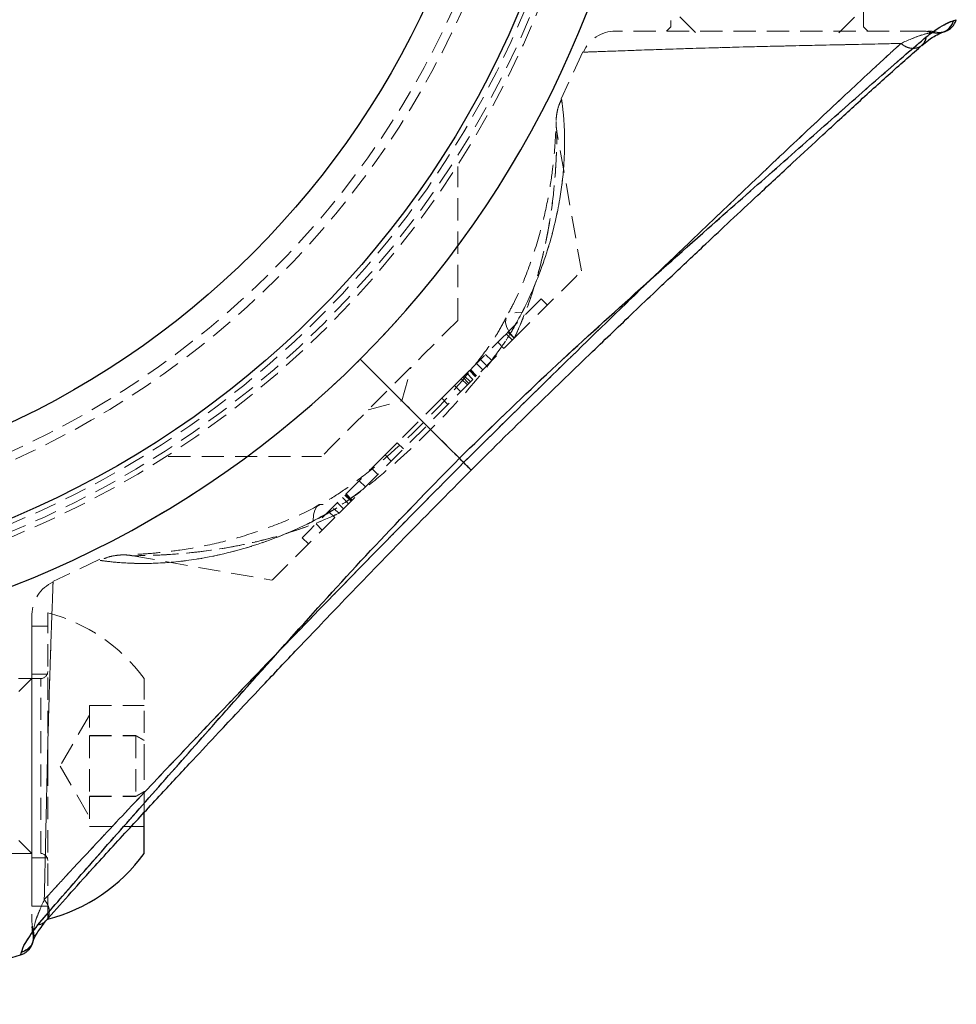
# Model space of a CAD drawing. Units: millimetres. Extents: x -20687 to 16718, y 419 to 34849.
# Drawn here: x 2150 to 2204, y 20735 to 20792 of the extents above; entities that cross this region are included whole.
import ezdxf

# ---------------------------------------------------------------- set-up
doc = ezdxf.new("R2010")
doc.units = ezdxf.units.MM
doc.linetypes.add('HIDDEN', pattern=[1.905, 1.27, -0.635])

msp = doc.modelspace()

# ---------------------------------------------------------------- linework, layer by layer
at = {"color": 7, "linetype": 'HIDDEN', "lineweight": 18}
for p, q in [((2187.335, 20808.84806), (2187.335, 20791.34806)), ((2198.33503, 20791.34806), (2198.33503, 20808.84806)), ((2187.83496, 20791.91806), (2188.75502, 20790.99806)), ((2196.91501, 20790.99806), (2197.83495, 20791.91806)), ((2203.63102, 20791.74974), (2203.48189, 20791.70067)), ((2187.335, 20791.34806), (2187.08501, 20791.09806)), ((2198.58501, 20791.09806), (2198.33503, 20791.34806)), ((2202.85545, 20791.04165), (2202.98861, 20791.07651)), ((2202.44883, 20791.04882), (2202.25106, 20791.0159)), ((2202.25106, 20791.0159), (2202.44883, 20791.04882)), ((2202.85759, 20791.03523), (2202.85759, 20791.03649)), ((2182.2928, 20789.9102), (2181.05279, 20787.22432)), ((2182.22151, 20777.38917), (2180.81651, 20785.35744)), ((2175.1505, 20774.56074), (2175.1505, 20783.36856)), ((2180.27304, 20775.4407), (2179.91958, 20775.79425)), ((2177.92235, 20773.79712), (2178.27592, 20773.44357)), ((2178.37666, 20773.5443), (2178.02308, 20773.89785)), ((2177.43931, 20773.31409), (2177.79289, 20772.96054)), ((2176.74361, 20772.6183), (2177.09718, 20772.26475)), ((2176.22707, 20772.1018), (2176.58065, 20771.74825)), ((2176.45381, 20772.32848), (2176.80727, 20771.97493)), ((2171.96856, 20769.96455), (2172.48617, 20771.8964)), ((2175.66584, 20771.54061), (2174.96894, 20770.84368)), ((2175.53018, 20771.40488), (2175.88375, 20771.05132)), ((2175.66584, 20771.54061), (2176.01941, 20771.18706)), ((2175.81819, 20771.69291), (2176.17176, 20771.33936)), ((2175.83249, 20771.70722), (2176.18607, 20771.35367)), ((2176.19381, 20771.3614), (2175.84024, 20771.71495)), ((2175.87517, 20771.74986), (2176.22874, 20771.3963)), ((2174.96894, 20770.84368), (2175.32251, 20770.49013)), ((2175.35577, 20771.23054), (2175.70935, 20770.87698)), ((2175.44315, 20771.31789), (2175.79673, 20770.96434)), ((2170.03665, 20769.44691), (2171.96856, 20769.96455)), ((2174.23759, 20770.11237), (2174.59117, 20769.75882)), ((2171.69509, 20767.56982), (2172.04867, 20767.21627)), ((2171.0013, 20766.87604), (2171.35487, 20766.52248)), ((2158.62272, 20766.78257), (2167.37233, 20766.78257)), ((2170.5911, 20765.75867), (2170.23752, 20766.11223)), ((2169.88216, 20765.04981), (2169.52858, 20765.40336)), ((2168.73501, 20764.60972), (2169.08858, 20764.25617)), ((2168.76624, 20764.641), (2169.11982, 20764.28744)), ((2169.12935, 20764.29696), (2168.77578, 20764.65051)), ((2168.2745, 20764.14921), (2168.62808, 20763.79566)), ((2168.91895, 20764.08661), (2168.56549, 20764.44016)), ((2168.70819, 20764.5829), (2169.06176, 20764.22934)), ((2167.217, 20764.01557), (2167.00767, 20763.89658)), ((2167.7718, 20763.64652), (2168.12537, 20763.29297)), ((2167.06298, 20762.93766), (2167.41643, 20762.5841)), ((2166.26928, 20762.14401), (2166.62286, 20761.79046)), ((2154.71421, 20760.91387), (2152.01948, 20759.6475)), ((2156.58973, 20761.11404), (2164.54385, 20759.7115)), ((2151.73505, 20749.07321), (2151.73505, 20757.84806)), ((2150.83502, 20757.09806), (2150.83502, 20741.09807)), ((2151.73505, 20757.09806), (2150.83502, 20757.09806)), ((2151.33498, 20754.09806), (2107.65503, 20754.09806)), ((2150.83502, 20754.09806), (2150.08495, 20753.34807)), ((2151.73505, 20754.34806), (2150.83502, 20754.34806)), ((2151.33498, 20744.11071), (2151.33498, 20754.08736)), ((2157.23501, 20749.08386), (2157.23501, 20754.09806)), ((2154.11494, 20752.56215), (2154.11494, 20750.82158)), ((2154.11494, 20752.56215), (2157.23501, 20752.56215)), ((2154.11494, 20751.99807), (2152.44065, 20749.09806)), ((2154.11494, 20750.83863), (2156.77093, 20750.83863)), ((2154.11494, 20750.82158), (2154.11494, 20747.35749)), ((2154.11494, 20750.82158), (2156.77093, 20750.82158)), ((2156.77093, 20750.83863), (2157.23501, 20750.57201)), ((2156.77093, 20750.82158), (2156.77093, 20750.83863)), ((2157.23501, 20750.55232), (2156.77093, 20750.82158)), ((2156.77093, 20750.82158), (2156.77093, 20747.35749)), ((2151.73505, 20740.34806), (2151.73505, 20749.07321)), ((2152.44065, 20749.09806), (2154.11494, 20746.19806)), ((2157.23501, 20746.39415), (2157.23501, 20749.08386)), ((2154.11494, 20747.37454), (2156.77093, 20747.37454)), ((2154.11494, 20747.35749), (2154.11494, 20745.63397)), ((2154.11494, 20747.35749), (2156.77093, 20747.35749)), ((2157.23501, 20747.6438), (2156.77093, 20747.37454)), ((2156.77093, 20747.35749), (2157.23501, 20747.62412)), ((2154.11494, 20745.63397), (2157.23501, 20745.63397)), ((2150.08495, 20744.84806), (2150.83502, 20744.09807)), ((2107.65503, 20744.09807), (2151.33498, 20744.09807)), ((2150.83502, 20743.84806), (2151.73505, 20743.84806)), ((2150.83502, 20741.09807), (2151.73505, 20741.09807)), ((2150.91715, 20739.68197), (2150.88425, 20739.48417)), ((2150.1833, 20738.30204), (2150.21167, 20738.3106))]:
    msp.add_line(p, q, dxfattribs=at)
at = {"color": 7, "linetype": 'Continuous', "lineweight": 25}
for p, q in [((2203.48189, 20791.70067), (2203.63102, 20791.74974)), ((2157.23501, 20744.09807), (2157.23501, 20746.39415)), ((2150.1833, 20738.30204), (2150.19057, 20738.32403))]:
    msp.add_line(p, q, dxfattribs=at)
at = {"color": 1, "linetype": 'Continuous', "lineweight": 25}
msp.add_line((2150.19057, 20738.32403), (2150.23242, 20738.45111), dxfattribs=at)
at = {"color": 7, "linetype": 'HIDDEN', "lineweight": 18, "flags": 128}
for points in [[(2202.44883, 20791.04882), (2202.63646, 20791.02474), (2202.76878, 20791.02914)], [(2202.76878, 20791.02914), (2202.82517, 20791.0364), (2202.85545, 20791.04165)], [(2178.38238, 20773.54998), (2179.58317, 20774.7508), (2180.5918, 20775.75942), (2181.37692, 20776.54458), (2181.91431, 20777.08195), (2182.18718, 20777.35486), (2182.22151, 20777.38917)], [(2179.91958, 20775.79425), (2179.82386, 20775.69862), (2179.55361, 20775.42832), (2179.15557, 20775.03024), (2178.69876, 20774.57344), (2178.26245, 20774.13717), (2178.02308, 20773.89785)], [(2178.38238, 20773.54998), (2178.12846, 20773.86099), (2177.95966, 20774.1531), (2177.88182, 20774.41619), (2177.89755, 20774.64114), (2178.00639, 20774.82015), (2178.20452, 20774.947), (2178.48514, 20775.01731), (2178.83835, 20775.02863)], [(2178.38238, 20773.54998), (2178.12846, 20773.86099), (2177.95966, 20774.1531), (2177.88182, 20774.41619), (2177.89755, 20774.64114), (2178.00639, 20774.82015), (2178.20452, 20774.947), (2178.48514, 20775.01731), (2178.83835, 20775.02863)], [(2175.1505, 20774.56074), (2175.01793, 20774.42823), (2174.62943, 20774.03971), (2174.01145, 20773.42166), (2173.20595, 20772.6162), (2172.26801, 20771.67823), (2171.26141, 20770.67166), (2170.25481, 20769.66509), (2169.31687, 20768.72711), (2168.51137, 20767.92166), (2167.89339, 20767.30361), (2167.50489, 20766.91509), (2167.37233, 20766.78257)], [(2178.02308, 20773.89785), (2177.95013, 20773.82491), (2177.70026, 20773.57495), (2177.31498, 20773.18974), (2176.86139, 20772.73613), (2176.41805, 20772.29279), (2176.06197, 20771.93664), (2175.85478, 20771.72948), (2175.81819, 20771.69291)], [(2168.3831, 20763.55069), (2169.53085, 20764.6985), (2170.7655, 20765.93315), (2172.05916, 20767.22682), (2173.38274, 20768.55034), (2174.7062, 20769.87385), (2175.99986, 20771.16752), (2177.23451, 20772.40218), (2178.38238, 20773.54998)], [(2169.58485, 20772.34826), (2170.33039, 20771.60273), (2171.0677, 20770.86536), (2171.79559, 20770.13751), (2172.51263, 20769.42046), (2173.21752, 20768.71553), (2173.90905, 20768.02398), (2174.58604, 20767.34706), (2175.24705, 20766.686)], [(2174.23759, 20770.11237), (2174.32628, 20770.20097), (2174.42105, 20770.29573), (2174.51928, 20770.39401), (2174.61834, 20770.49309), (2174.7155, 20770.59023), (2174.80801, 20770.68271), (2174.89324, 20770.76799), (2174.96894, 20770.84368)], [(2174.23759, 20770.11237), (2173.94815, 20769.82287), (2173.64536, 20769.52009), (2173.33184, 20769.20654), (2173.01009, 20768.88481), (2172.68286, 20768.55755), (2172.35277, 20768.22749), (2172.02256, 20767.89733), (2171.69509, 20767.56982)], [(2171.0013, 20766.87604), (2171.03146, 20766.90619), (2171.08355, 20766.95834), (2171.15567, 20767.03042), (2171.24484, 20767.11959), (2171.3476, 20767.22234), (2171.45989, 20767.33462), (2171.57732, 20767.45198), (2171.69509, 20767.56982)], [(2171.0013, 20766.87604), (2170.74357, 20766.61829), (2170.24873, 20766.12351), (2169.57293, 20765.44772), (2168.79271, 20764.66743), (2167.99627, 20763.87101), (2167.27386, 20763.14864), (2166.70738, 20762.58211), (2166.36084, 20762.23558), (2166.26928, 20762.14401)], [(2166.90443, 20763.09466), (2166.91576, 20763.44795), (2166.98609, 20763.72852), (2167.11293, 20763.92667), (2167.29186, 20764.0355), (2167.51681, 20764.05125), (2167.7799, 20763.97338), (2168.07209, 20763.80457), (2168.3831, 20763.55069)], [(2166.90443, 20763.09466), (2166.91576, 20763.44795), (2166.98609, 20763.72852), (2167.11293, 20763.92667), (2167.29186, 20764.0355), (2167.51681, 20764.05125), (2167.7799, 20763.97338), (2168.07209, 20763.80457), (2168.3831, 20763.55069)], [(2164.54385, 20759.7115), (2164.57818, 20759.74582), (2164.85117, 20760.01873), (2165.38845, 20760.55609), (2166.17368, 20761.34126), (2167.18231, 20762.34988), (2168.3831, 20763.55069)], [(2150.83597, 20738.8889), (2150.84968, 20738.92468), (2150.85707, 20738.94603)]]:
    msp.add_lwpolyline(points, dxfattribs=at)
at = {"color": 7, "linetype": 'Continuous', "lineweight": 25, "flags": 128}
msp.add_lwpolyline([(2175.24705, 20766.686), (2174.58604, 20767.34706), (2173.90905, 20768.02398), (2173.21752, 20768.71553), (2172.51263, 20769.42046), (2171.79559, 20770.13751), (2171.0677, 20770.86536), (2170.33039, 20771.60273), (2169.58485, 20772.34826)], dxfattribs=at)
at = {"color": 7, "linetype": 'Continuous', "lineweight": 25}
for radius in [54, 49]:
    msp.add_circle((2128.83499, 20813.09806), radius, dxfattribs=at)
at = {"color": 7, "linetype": 'HIDDEN', "lineweight": 18}
for radius in [51, 50.5]:
    msp.add_circle((2128.83499, 20813.09806), radius, dxfattribs=at)
at = {"color": 7, "linetype": 'Continuous', "lineweight": 25}
for centre, radius, start, end in [((2128.83499, 20813.09806), 57.62893, 315, 355.004428), ((2202.66942, 20792.0242), 1, 288.615165, 344.070162), ((2128.83499, 20813.09806), 57.62893, 274.995572, 315), ((2149.29245, 20749.8388), 9.8, 284.432496, 324.141258), ((2128.83499, 20813.09806), 77.78301, 273.7336613, 285.9298379)]:
    msp.add_arc(centre, radius, start, end, dxfattribs=at)
at = {"color": 7, "linetype": 'HIDDEN', "lineweight": 18}
for centre, radius, start, end in [((2128.83499, 20813.09806), 57.62893, 315, 355.004428), ((2128.83499, 20813.09806), 55, 281.850407, 348.149593), ((2128.83499, 20813.09806), 54.29289, 282.069083, 347.930917), ((2128.83499, 20813.09806), 54.29289, 282.069083, 347.930917), ((2128.83499, 20813.09806), 54.70711, 281.977525, 348.022475), ((2128.83499, 20813.09806), 54.70711, 281.977525, 348.022475), ((2184.16352, 20789.09802), 2.00004, 89.971732, 156.531378), ((2201.70191, 20789.22188), 1.87618, 72.980713, 89.994262), ((2202.0078, 20789.09806), 2, 77.250753, 90.132039), ((2202.53009, 20791.9628), 0.98716, 253.581051, 288.987796), ((2128.83499, 20813.09806), 57.62893, 274.995572, 315), ((2121.52496, 20825.8537), 76.68863, 314.9090197, 315.0699612), ((2152.83499, 20757.76959), 2, 113.432225, 180), ((2149.29245, 20748.35733), 9.8, 35.858742, 75.567504), ((2151.33499, 20754.49806), 0.4, 270, 0), ((2151.33499, 20743.69806), 0.4, 0, 90), ((2152.83499, 20739.92526), 2, 179.867961, 192.750878), ((2152.71154, 20740.23107), 1.87652, 180.005218, 197.014633), ((2149.96935, 20739.40335), 0.98791, 285.443222, 16.381571), ((2149.90886, 20739.26364), 1, 341.48209, 12.740807)]:
    msp.add_arc(centre, radius, start, end, dxfattribs=at)
at = {"color": 1, "linetype": 'Continuous', "lineweight": 25}
msp.add_arc((2202.52794, 20791.96494), 0.98988, 289.064928, 344.515753, dxfattribs=at)
at = {"color": 7, "linetype": 'Continuous', "lineweight": 25}
for points, knots in [([(2201.91894, 20790.76745), (2202.13805, 20790.93746), (2202.58209, 20791.28199), (2203.14322, 20791.57535), (2203.35646, 20791.65426), (2203.48189, 20791.70067)], [0, 0, 0, 0, 0.28628691, 0.58019242, 1, 1, 1, 1]), ([(2202.86034, 20791.03226), (2202.86364, 20791.03351), (2202.91284, 20791.05205), (2202.97293, 20791.07119), (2202.98534, 20791.07539), (2202.98896, 20791.07662)], [0, 0, 0, 0, 0.04857418, 0.72262665, 1, 1, 1, 1]), ([(2175.24705, 20766.686), (2176.80088, 20768.20064), (2179.91342, 20771.23468), (2184.70498, 20775.59505), (2189.07801, 20779.49656), (2192.97393, 20782.93117), (2195.78125, 20785.41159), (2197.90229, 20787.27981), (2199.40686, 20788.60274), (2200.79223, 20789.80738), (2201.54479, 20790.44864), (2201.91894, 20790.76745)], [0, 0, 0, 0, 0.1633479, 0.32720868, 0.49106958, 0.61494445, 0.74097269, 0.80472014, 0.8695646, 0.9351519, 1, 1, 1, 1]), ([(2201.66073, 20790.27247), (2201.79111, 20790.38328), (2202.11443, 20790.65807), (2202.48696, 20790.86897), (2202.74614, 20790.99273), (2202.82425, 20791.01878), (2202.85163, 20791.02792)], [0, 0, 0, 0, 0.19496305, 0.48348498, 0.81893628, 1, 1, 1, 1]), ([(2175.92071, 20766.01237), (2177.19459, 20767.27261), (2179.493, 20769.5464), (2182.60023, 20772.5435), (2184.84161, 20774.6914), (2186.35623, 20776.1327), (2187.39882, 20777.1216), (2188.34909, 20778.01968), (2189.46092, 20779.06761), (2190.78908, 20780.31403), (2192.45368, 20781.8692), (2194.22837, 20783.52045), (2196.10993, 20785.26388), (2198.00405, 20787.0048), (2200.00277, 20788.82519), (2201.10415, 20789.79271), (2201.68565, 20790.30353)], [0, 0, 0, 0, 0.138318555, 0.249560939, 0.334078418, 0.379746642, 0.413031271, 0.446822699, 0.482753018, 0.534055758, 0.592272323, 0.667185032, 0.734907239, 0.812448507, 0.900978652, 1, 1, 1, 1]), ([(2151.16559, 20740.01416), (2151.48582, 20740.38985), (2152.12412, 20741.13868), (2153.31362, 20742.50683), (2154.62868, 20744.00492), (2156.49379, 20746.11962), (2158.98164, 20748.94009), (2162.41847, 20752.83662), (2166.33069, 20757.21967), (2170.69776, 20762.01919), (2173.73232, 20765.13214), (2175.24705, 20766.686)], [0, 0, 0, 0, 0.06510168, 0.12976231, 0.19298484, 0.25879117, 0.38392151, 0.50814604, 0.67274666, 0.83664805, 1, 1, 1, 1]), ([(2151.62955, 20740.24746), (2152.03745, 20740.7125), (2152.81398, 20741.59783), (2154.44791, 20743.40518), (2156.28184, 20745.40383), (2158.23019, 20747.50976), (2159.93973, 20749.34813), (2161.36405, 20750.87325), (2162.65861, 20752.25344), (2164.11525, 20753.79957), (2166.08588, 20755.88062), (2168.73633, 20758.6554), (2172.07668, 20762.12402), (2174.56469, 20764.64072), (2175.92071, 20766.01237)], [0, 0, 0, 0, 0.08064447, 0.15352557, 0.25045338, 0.33222934, 0.40071818, 0.45869164, 0.50154921, 0.55220162, 0.62730301, 0.72688946, 0.8511495, 1, 1, 1, 1]), ([(2150.23242, 20738.45111), (2150.27706, 20738.6002), (2150.36661, 20738.89928), (2150.89873, 20739.6418), (2151.16559, 20740.01416)], [0, 0, 0, 0, 0.49850146, 1, 1, 1, 1]), ([(2150.87603, 20739.01064), (2150.9201, 20739.15268), (2150.99807, 20739.40402), (2151.43809, 20739.99179), (2151.62943, 20740.24738)], [0, 0, 0, 0, 0.56514522, 1, 1, 1, 1]), ([(2150.18437, 20738.30525), (2150.25537, 20738.3309), (2150.39512, 20738.38141), (2150.56102, 20738.50321), (2150.67886, 20738.6256), (2150.87885, 20738.92088), (2150.89107, 20739.00427), (2150.90154, 20739.07572)], [0, 0, 0, 0, 0.08761417, 0.17244693, 0.26382009, 0.3691802, 1, 1, 1, 1])]:
    msp.add_open_spline(points, degree=3, knots=knots, dxfattribs=at)
at = {"color": 7, "linetype": 'HIDDEN', "lineweight": 18}
for points, knots in [([(2203.48189, 20791.70067), (2203.33281, 20791.65601), (2203.03381, 20791.56644), (2202.29125, 20791.03427), (2201.91894, 20790.76745)], [0, 0, 0, 0, 0.49862281, 1, 1, 1, 1]), ([(2201.7021, 20791.09806), (2201.63384, 20791.09806), (2201.28788, 20791.09806), (2200.15388, 20791.09806), (2197.86992, 20791.09806), (2195.0304, 20791.09806), (2191.97793, 20791.09806), (2189.07074, 20791.09806), (2186.62017, 20791.09806), (2184.88306, 20791.09806), (2184.21807, 20791.09806), (2184.17394, 20791.09806), (2184.16343, 20791.09806)], [0, 0, 0, 0, 0.0287623, 0.14577676, 0.26309947, 0.38075999, 0.49784494, 0.61365191, 0.72876163, 0.8450507, 0.96311239, 1, 1, 1, 1]), ([(2201.91894, 20790.76745), (2201.54712, 20790.45063), (2200.79233, 20789.8075), (2199.41828, 20788.61228), (2197.91379, 20787.29148), (2195.79843, 20785.42644), (2192.97317, 20782.93108), (2189.07424, 20779.49147), (2184.70144, 20775.59212), (2179.91361, 20771.23511), (2176.80225, 20768.20206), (2175.24705, 20766.686)], [0, 0, 0, 0, 0.06446483, 0.13085996, 0.1936461, 0.25878523, 0.38501251, 0.50931618, 0.67290738, 0.83650416, 1, 1, 1, 1]), ([(2202.25106, 20791.0159), (2202.09926, 20790.99297), (2201.74661, 20790.93971), (2200.93541, 20790.5929), (2200.47341, 20790.39538)], [0, 0, 0, 0, 0.43046324, 1, 1, 1, 1]), ([(2200.47341, 20790.39538), (2200.87692, 20790.5725), (2201.6987, 20790.93324), (2202.06475, 20790.98802), (2202.25106, 20791.0159)], [0, 0, 0, 0, 0.49102225, 1, 1, 1, 1]), ([(2201.91894, 20790.76745), (2201.90533, 20790.70088), (2201.87663, 20790.56058), (2201.76591, 20790.37388), (2201.59805, 20790.21885), (2201.37717, 20790.12228), (2201.12796, 20790.0979), (2200.88, 20790.14577), (2200.65597, 20790.2464), (2200.53216, 20790.34743), (2200.47341, 20790.39538)], [0, 0, 0, 0, 0.11013747, 0.2321334, 0.36342011, 0.50002477, 0.63658692, 0.76789735, 0.88985327, 1, 1, 1, 1]), ([(2202.85628, 20791.03461), (2202.84439, 20791.02934), (2202.77125, 20790.99694), (2202.56483, 20790.96239), (2202.37468, 20790.99482), (2202.25106, 20791.0159)], [0, 0, 0, 0, 0.06362639, 0.39128578, 1, 1, 1, 1]), ([(2200.47341, 20790.39538), (2200.13475, 20790.08558), (2199.45509, 20789.46386), (2197.76622, 20787.89784), (2195.34795, 20785.63066), (2192.18904, 20782.64562), (2188.54844, 20779.18374), (2184.46622, 20775.2491), (2179.97399, 20770.87982), (2176.98717, 20767.92272), (2175.49131, 20766.44175)], [0, 0, 0, 0, 0.062765867, 0.125964259, 0.251341486, 0.376362434, 0.50034434, 0.665905978, 0.832679415, 1, 1, 1, 1]), ([(2175.49131, 20766.44175), (2176.98843, 20767.92404), (2179.97457, 20770.88062), (2184.46342, 20775.2464), (2188.54553, 20779.17956), (2192.18816, 20782.645), (2195.35014, 20785.6335), (2197.76453, 20787.89646), (2199.45242, 20789.46091), (2200.1321, 20790.08299), (2200.47341, 20790.39538)], [0, 0, 0, 0, 0.16746564, 0.33402818, 0.49926689, 0.62368702, 0.74890014, 0.87407595, 0.93676667, 1, 1, 1, 1]), ([(2200.47341, 20790.39538), (2200.21202, 20790.38901), (2199.11099, 20790.36218), (2196.7188, 20790.31003), (2193.21587, 20790.23504), (2189.63456, 20790.14364), (2186.38788, 20790.03934), (2183.88228, 20789.94817), (2182.57185, 20789.90149), (2182.28338, 20789.89247), (2182.40523, 20789.89639), (2182.81304, 20789.90984), (2183.80909, 20789.94603), (2185.32503, 20790.00082), (2188.28692, 20790.10209), (2191.7732, 20790.20069), (2195.37698, 20790.28224), (2198.39174, 20790.34601), (2199.87351, 20790.38115), (2200.47341, 20790.39538)], [0, 0, 0, 0, 0.02187854, 0.09215702, 0.1622382, 0.23293973, 0.30497369, 0.37749678, 0.44970929, 0.49993214, 0.52277062, 0.58484695, 0.59581723, 0.66744425, 0.73824044, 0.8092081, 0.8804923, 0.951617, 1, 1, 1, 1]), ([(2200.47341, 20790.39538), (2200.53216, 20790.34743), (2200.65594, 20790.24641), (2200.87993, 20790.14587), (2201.12838, 20790.09742), (2201.37552, 20790.12416), (2201.56701, 20790.19773), (2201.65018, 20790.28123), (2201.67718, 20790.30833)], [0, 0, 0, 0, 0.15687532, 0.33050369, 0.5174951, 0.71196515, 0.90649573, 1, 1, 1, 1]), ([(2181.08926, 20787.20691), (2181.0352, 20787.09429), (2180.92504, 20786.86481), (2180.83622, 20786.52583), (2180.7912, 20786.25016), (2180.77723, 20786.08339), (2180.77373, 20786.00691), (2180.77282, 20785.98502), (2180.77246, 20785.9715), (2180.77199, 20785.95864), (2180.77159, 20785.93796), (2180.77038, 20785.89571), (2180.7651, 20785.67275), (2180.74163, 20785.10289), (2180.68615, 20784.25574), (2180.56652, 20783.0869), (2180.33022, 20781.54843), (2179.91569, 20779.69023), (2179.25978, 20777.65215), (2178.58076, 20775.95442), (2178.05089, 20774.98334), (2177.90459, 20774.71521)], [0, 0, 0, 0, 0.01982455, 0.04039384, 0.05534114, 0.06437421, 0.066701, 0.06805772, 0.0693721, 0.07145342, 0.07605923, 0.09387392, 0.16206463, 0.23300018, 0.31374175, 0.40968366, 0.53076072, 0.66321414, 0.80846972, 0.94711514, 1, 1, 1, 1]), ([(2178.83835, 20775.02863), (2178.87948, 20775.11118), (2179.44259, 20776.2414), (2180.32693, 20778.46514), (2180.99741, 20781.27514), (2181.26082, 20783.64095), (2181.26964, 20785.40625), (2181.15734, 20786.73193), (2181.08725, 20787.18144), (2181.07998, 20787.22847), (2181.11719, 20786.99796), (2181.23842, 20785.9627), (2181.28422, 20784.27875), (2181.12758, 20782.1873), (2180.667, 20779.7366), (2179.94291, 20777.48263), (2179.26478, 20775.89546), (2178.94022, 20775.23569), (2178.83835, 20775.02863)], [0, 0, 0, 0, 0.00762792, 0.10443764, 0.20485218, 0.27805303, 0.35293305, 0.41747558, 0.48885706, 0.49991971, 0.55181119, 0.62525833, 0.69636226, 0.76956371, 0.85325994, 0.9390477, 0.98087085, 1, 1, 1, 1]), ([(2180.81711, 20785.35706), (2180.80278, 20785.4514), (2180.77906, 20785.60762), (2180.77175, 20785.7836), (2180.77087, 20785.87306), (2180.77109, 20785.89992), (2180.77124, 20785.91309), (2180.77137, 20785.92351), (2180.77149, 20785.93061), (2180.77147, 20785.92988), (2180.77145, 20785.92944)], [0, 0, 0, 0, 0.37192493, 0.6158594, 0.68741508, 0.72392061, 0.75376634, 0.79588503, 0.87626077, 1, 1, 1, 1]), ([(2178.38238, 20773.54998), (2178.46721, 20773.73536), (2179.02457, 20774.95334), (2179.81878, 20777.25654), (2180.40206, 20779.98705), (2180.68496, 20782.25134), (2180.79594, 20783.94914), (2180.81691, 20785.10127), (2180.81648, 20785.37753), (2180.81655, 20785.33191), (2180.816, 20785.09964), (2180.80495, 20784.46786), (2180.76903, 20783.41404), (2180.62496, 20781.65044), (2180.29049, 20779.38121), (2179.6607, 20776.73236), (2178.90873, 20774.68466), (2178.41659, 20773.62373), (2178.38238, 20773.54998)], [0, 0, 0, 0, 0.01961352, 0.12886236, 0.24132336, 0.31476006, 0.38942894, 0.4566657, 0.49990319, 0.50897488, 0.55574511, 0.57030599, 0.63180012, 0.70799926, 0.78560524, 0.8876651, 0.9921908, 1, 1, 1, 1]), ([(2166.90443, 20763.09466), (2167.51312, 20763.43396), (2168.74999, 20764.12342), (2171.01342, 20765.85998), (2173.62065, 20768.27583), (2175.98223, 20770.80743), (2177.62505, 20772.95623), (2178.40336, 20774.18612), (2178.7635, 20774.88365), (2178.83835, 20775.02863)], [0, 0, 0, 0, 0.12780222, 0.25969581, 0.49641121, 0.73974944, 0.85356759, 0.96956347, 1, 1, 1, 1]), ([(2178.83835, 20775.02863), (2178.50547, 20774.41749), (2177.96086, 20773.41765), (2177.22299, 20772.47152), (2176.93613, 20772.1037)], [0, 0, 0, 0, 0.61123576, 1, 1, 1, 1]), ([(2177.91317, 20774.71345), (2177.754, 20774.41735), (2177.35641, 20773.67773), (2176.48308, 20772.43559), (2175.29658, 20770.96438), (2173.80821, 20769.31271), (2172.12171, 20767.65585), (2170.43209, 20766.17849), (2168.94331, 20765.05117), (2167.88999, 20764.35116), (2167.34648, 20764.08495), (2167.22081, 20764.02339)], [0, 0, 0, 0, 0.07128871, 0.17806568, 0.29834867, 0.43764064, 0.60364451, 0.74987651, 0.86757882, 0.96938074, 1, 1, 1, 1]), ([(2175.24705, 20766.686), (2173.73213, 20765.13194), (2170.69848, 20762.01989), (2166.3401, 20757.23052), (2162.44135, 20752.85982), (2159.0075, 20748.96481), (2156.52581, 20746.15642), (2154.65628, 20744.03394), (2153.33198, 20742.5281), (2152.12667, 20741.14185), (2151.48473, 20740.38863), (2151.16559, 20740.01416)], [0, 0, 0, 0, 0.163375205, 0.32716231, 0.490847003, 0.614703773, 0.740790958, 0.804605163, 0.869459539, 0.935102487, 1, 1, 1, 1]), ([(2175.49131, 20766.44175), (2174.0105, 20764.94605), (2171.05284, 20761.95868), (2166.67672, 20757.4591), (2162.73142, 20753.36768), (2159.26795, 20749.72746), (2156.29241, 20746.57429), (2154.03711, 20744.1691), (2152.4724, 20742.48089), (2151.85009, 20741.80102), (2151.53764, 20741.45967)], [0, 0, 0, 0, 0.167304269, 0.334159043, 0.500453248, 0.624779291, 0.748890172, 0.874027553, 0.936751642, 1, 1, 1, 1]), ([(2151.53764, 20741.45967), (2151.84795, 20741.79887), (2152.47017, 20742.47903), (2154.03777, 20744.16935), (2156.30629, 20746.58893), (2159.29314, 20749.74928), (2162.75359, 20753.38839), (2166.68565, 20757.46869), (2171.05301, 20761.95876), (2174.01015, 20764.94567), (2175.49131, 20766.44175)], [0, 0, 0, 0, 0.06285971, 0.12604424, 0.2515225, 0.37660106, 0.50057338, 0.66589902, 0.83265632, 1, 1, 1, 1]), ([(2175.24705, 20766.686), (2175.327, 20766.60608), (2175.4934, 20766.43973), (2175.69534, 20766.23772), (2175.84745, 20766.08553), (2175.92616, 20766.00696), (2175.92219, 20766.01088), (2175.83811, 20766.09495), (2175.6941, 20766.23892), (2175.55713, 20766.37592), (2175.49131, 20766.44175)], [0, 0, 0, 0, 0.11358265, 0.23642443, 0.36630221, 0.49996931, 0.63369107, 0.76356511, 0.88639792, 1, 1, 1, 1]), ([(2175.49131, 20766.44175), (2175.5573, 20766.37575), (2175.69463, 20766.2384), (2175.83575, 20766.09729), (2175.91614, 20766.01697), (2175.91176, 20766.02128), (2175.91022, 20766.0228)], [0, 0, 0, 0, 0.25971899, 0.54054142, 0.83746165, 1, 1, 1, 1]), ([(2169.80002, 20764.96766), (2169.52711, 20764.75527), (2168.73049, 20764.13534), (2167.74652, 20763.53069), (2167.04936, 20763.1697), (2166.90443, 20763.09466)], [0, 0, 0, 0, 0.29217997, 0.85285528, 1, 1, 1, 1]), ([(2167.21688, 20764.01375), (2167.15433, 20763.97773), (2166.47487, 20763.58645), (2165.12948, 20763.01314), (2163.18066, 20762.29184), (2161.19764, 20761.76192), (2159.40751, 20761.43975), (2157.96546, 20761.27043), (2156.97902, 20761.19898), (2156.33021, 20761.17045), (2156.05408, 20761.16269), (2155.98592, 20761.16133), (2156.00469, 20761.16167), (2156.01453, 20761.16183), (2156.02995, 20761.16201), (2156.06719, 20761.16223), (2156.21723, 20761.16007), (2156.3975, 20761.15167), (2156.54812, 20761.1172), (2156.58734, 20761.10823)], [0, 0, 0, 0, 0.01280343, 0.1390934, 0.2752403, 0.41886007, 0.56927264, 0.68444388, 0.78156337, 0.85903565, 0.92617352, 0.96301006, 0.96621208, 0.96794291, 0.96893469, 0.97025923, 0.97457789, 0.99338042, 1, 1, 1, 1]), ([(2168.3831, 20763.55069), (2168.2799, 20763.50299), (2167.16101, 20762.98578), (2164.97298, 20762.19866), (2162.23089, 20761.5799), (2159.89893, 20761.26702), (2158.09757, 20761.14071), (2156.844, 20761.11568), (2156.56284, 20761.11653), (2156.57999, 20761.11652), (2156.63198, 20761.11665), (2157.11366, 20761.11804), (2158.464, 20761.1589), (2160.3601, 20761.31379), (2162.72251, 20761.67394), (2165.40798, 20762.33564), (2167.37737, 20763.08066), (2168.36828, 20763.54377), (2168.3831, 20763.55069)], [0, 0, 0, 0, 0.01092615, 0.11846067, 0.22914706, 0.30607552, 0.38432295, 0.45463297, 0.50211474, 0.50362381, 0.51341567, 0.56285629, 0.62976732, 0.71098664, 0.7939042, 0.89494744, 0.99842877, 1, 1, 1, 1]), ([(2166.90443, 20763.09466), (2166.88782, 20763.08633), (2165.83172, 20762.55658), (2163.69231, 20761.67878), (2160.83758, 20760.96557), (2158.36753, 20760.67158), (2156.46194, 20760.6623), (2155.18398, 20760.78066), (2154.7749, 20760.84226), (2154.68877, 20760.85557), (2154.93028, 20760.81544), (2156.07328, 20760.68489), (2157.86883, 20760.65212), (2160.22354, 20760.86084), (2163.15218, 20761.50058), (2165.5258, 20762.41068), (2166.78897, 20763.03737), (2166.90443, 20763.09466)], [0, 0, 0, 0, 0.00153343, 0.09750178, 0.19702032, 0.27499619, 0.35497614, 0.425736, 0.48362457, 0.49553306, 0.55434914, 0.63069049, 0.70483943, 0.78123611, 0.88329089, 0.98933167, 1, 1, 1, 1]), ([(2156.19348, 20761.16736), (2156.13123, 20761.16538), (2156.03744, 20761.16239), (2155.99552, 20761.16156), (2155.99508, 20761.1615), (2155.98203, 20761.16124), (2155.96618, 20761.1608), (2155.94412, 20761.1601), (2155.85508, 20761.15644), (2155.60037, 20761.13471), (2155.19819, 20761.05854), (2154.89011, 20760.91903), (2154.74294, 20760.85238)], [0, 0, 0, 0, 0.25936831, 0.39086012, 0.47615957, 0.50301585, 0.51154456, 0.51910124, 0.53613868, 0.6125799, 0.81492434, 1, 1, 1, 1]), ([(2151.53764, 20741.45967), (2151.5586, 20742.35663), (2151.60045, 20744.14718), (2151.67288, 20747.60065), (2151.75856, 20751.18039), (2151.86096, 20754.58195), (2151.95992, 20757.36395), (2152.02588, 20759.1828), (2152.04329, 20759.73564), (2152.03245, 20759.39254), (2151.98991, 20758.18653), (2151.90169, 20755.77228), (2151.79866, 20752.6065), (2151.70532, 20749.0306), (2151.62835, 20745.46852), (2151.57383, 20742.94622), (2151.54535, 20741.77656), (2151.53764, 20741.45967)], [0, 0, 0, 0, 0.070192161, 0.14012057, 0.210425412, 0.282054835, 0.354692789, 0.427203803, 0.499880184, 0.545333695, 0.617775248, 0.689151108, 0.760129327, 0.831329942, 0.902671932, 0.97363163, 1, 1, 1, 1]), ([(2150.83502, 20757.76958), (2150.83502, 20757.66953), (2150.83502, 20757.46944), (2150.83502, 20755.91928), (2150.83502, 20753.64201), (2150.83502, 20750.81062), (2150.83502, 20747.78868), (2150.83502, 20744.88422), (2150.83502, 20742.41744), (2150.83502, 20740.88172), (2150.83502, 20740.40136), (2150.83502, 20740.2309)], [0, 0, 0, 0, 0.117574745, 0.23514891, 0.353119859, 0.469802295, 0.585020219, 0.70045856, 0.81729348, 0.935165322, 1, 1, 1, 1]), ([(2151.53764, 20741.45967), (2151.36049, 20741.05604), (2150.99977, 20740.23411), (2150.94502, 20739.86819), (2150.91715, 20739.68197)], [0, 0, 0, 0, 0.49108009, 1, 1, 1, 1]), ([(2150.91715, 20739.68197), (2150.94007, 20739.83381), (2150.99332, 20740.18659), (2151.34011, 20740.99769), (2151.53764, 20741.45967)], [0, 0, 0, 0, 0.43042296, 1, 1, 1, 1]), ([(2151.53764, 20741.45967), (2151.58557, 20741.40092), (2151.68658, 20741.27712), (2151.7873, 20741.05318), (2151.83551, 20740.80466), (2151.80893, 20740.55752), (2151.73535, 20740.36607), (2151.65188, 20740.28292), (2151.62478, 20740.25593)], [0, 0, 0, 0, 0.156859497, 0.330544368, 0.517529858, 0.712026936, 0.906506453, 1, 1, 1, 1]), ([(2151.16559, 20740.01416), (2150.9956, 20739.79506), (2150.65107, 20739.35098), (2150.35765, 20738.78988), (2150.27879, 20738.57657), (2150.23242, 20738.45111)], [0, 0, 0, 0, 0.28628497, 0.58023211, 1, 1, 1, 1]), ([(2151.16559, 20740.01416), (2151.23182, 20740.02806), (2151.37137, 20740.05734), (2151.53622, 20740.14718), (2151.61044, 20740.23696), (2151.63944, 20740.27204)], [0, 0, 0, 0, 0.354949, 0.74794038, 1, 1, 1, 1]), ([(2150.91715, 20739.68197), (2150.93884, 20739.55812), (2150.97221, 20739.36754), (2150.93011, 20739.14137), (2150.88773, 20739.04926), (2150.8734, 20739.01813)], [0, 0, 0, 0, 0.55133806, 0.84834827, 1, 1, 1, 1])]:
    msp.add_open_spline(points, degree=3, knots=knots, dxfattribs=at)
at = {"color": 1, "linetype": 'Continuous', "lineweight": 25}
for points, knots in [([(2201.67718, 20790.30833), (2201.70645, 20790.3328), (2201.79006, 20790.40269), (2201.8755, 20790.56198), (2201.90496, 20790.70132), (2201.91894, 20790.76745)], [0, 0, 0, 0, 0.22060582, 0.63011508, 1, 1, 1, 1]), ([(2175.91022, 20766.0228), (2175.91271, 20766.02034), (2175.92051, 20766.01264), (2175.84462, 20766.08835), (2175.69605, 20766.23701), (2175.4932, 20766.43993), (2175.32694, 20766.60614), (2175.24705, 20766.686)], [0, 0, 0, 0, 0.11130971, 0.34888263, 0.57972058, 0.79805313, 1, 1, 1, 1]), ([(2151.62478, 20740.25593), (2151.60027, 20740.22662), (2151.53034, 20740.14297), (2151.37112, 20740.05749), (2151.23174, 20740.02811), (2151.16559, 20740.01416)], [0, 0, 0, 0, 0.22078372, 0.63011302, 1, 1, 1, 1]), ([(2150.8734, 20739.01813), (2150.8609, 20738.98616), (2150.8234, 20738.89024), (2150.71993, 20738.75306), (2150.53166, 20738.56947), (2150.35028, 20738.49773), (2150.23242, 20738.45111)], [0, 0, 0, 0, 0.11636198, 0.34909815, 0.57700489, 1, 1, 1, 1])]:
    msp.add_open_spline(points, degree=3, knots=knots, dxfattribs=at)

doc.saveas('drawing.dxf')
